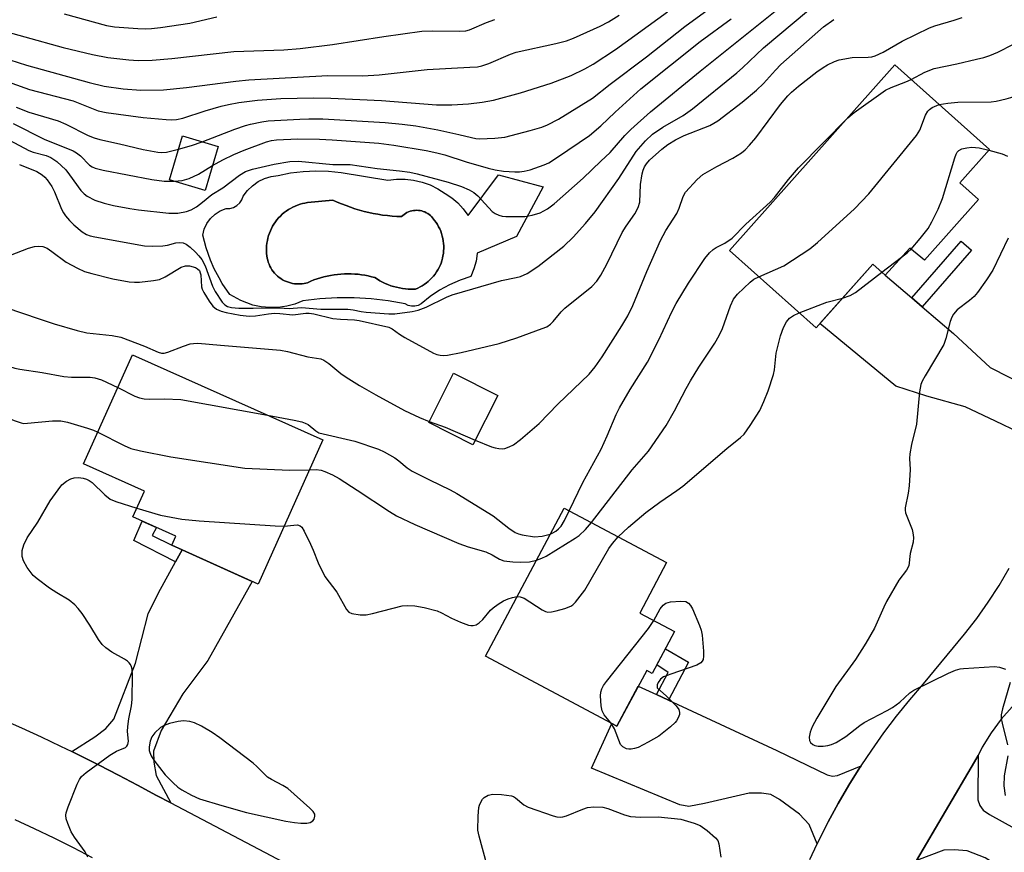
# Model space of a CAD drawing. Units: inches. Extents: x 1243770 to 1249770, y 577452 to 581452.
# Drawn here: x 1249081 to 1249309, y 577577 to 577769 of the extents above; entities that cross this region are included whole.
import ezdxf

# ---------------------------------------------------------------- set-up
doc = ezdxf.new("R2010")
doc.units = ezdxf.units.IN
doc.header["$MEASUREMENT"] = 0
for name, color, linetype in [('BLDG-Footprint', 5, 'Continuous'), ('CULTRL-Pad', 6, 'Continuous'), ('CULTRL-Swimming Pool in Ground', 4, 'Continuous'), ('TRANS-Driveway', 251, 'Continuous'), ('TRANS-Non Street Sidewalk', 7, 'Continuous'), ('TRANS-Road', 130, 'Continuous'), ('Undefined', 1, 'Continuous')]:
    doc.layers.add(name, color=color, linetype=linetype)

msp = doc.modelspace()

# ---------------------------------------------------------------- linework, layer by layer
at = {"layer": 'BLDG-Footprint'}
for points, elevation in [([(1249302.72, 577727.65), (1249290.26, 577713.66), (1249286.86, 577716.43), (1249281.16, 577710.15), (1249278.34, 577712.68), (1249265.22, 577698.01), (1249245.2, 577715.85), (1249283.36, 577758.68), (1249305.25, 577739.18), (1249298.4, 577731.5)], 712.03), ([(1249127.24, 577739.83), (1249124.2, 577729.69), (1249115.96, 577732.17), (1249119.01, 577742.31)], 699.25), ([(1249151.34, 577672.15), (1249136.44, 577638.9), (1249116.5, 577647.84), (1249117.43, 577649.93), (1249107.51, 577654.38), (1249110.2, 577660.37), (1249096.17, 577666.66), (1249107.45, 577691.83)], 712.1), ([(1249191.74, 577682.39), (1249186.01, 577671.04), (1249175.83, 577676.19), (1249181.56, 577687.54)], 707.38), ([(1249232.55, 577627.94), (1249227.42, 577618.28), (1249226.12, 577618.97), (1249219.27, 577606.09), (1249188.89, 577622.24), (1249207.06, 577656.43), (1249230.7, 577643.86), (1249224.51, 577632.21)], 714.74)]:
    msp.add_lwpolyline(points, close=True, dxfattribs=dict(at, elevation=elevation))
at = {"layer": 'CULTRL-Pad'}
for points in [[(1249155.59, 577733.83, 0), (1249166.41, 577732.07, 0), (1249168.38, 577732.31, 0), (1249170.37, 577732.32, 0), (1249172.34, 577732.1, 0), (1249174.28, 577731.66, 0), (1249176.16, 577731, 0), (1249177.94, 577730.12, 0), (1249179.62, 577729.05, 0), (1249181.16, 577728.04, 0), (1249182.56, 577726.85, 0), (1249183.8, 577725.5, 0), (1249184.87, 577723.99, 0), (1249184.91, 577723.91, 0), (1249191.91, 577733.31, 0), (1249202.26, 577730.55, 0), (1249196.04, 577719.07, 0), (1249187, 577715.22, 0), (1249187, 577715.19, 0), (1249186.74, 577713.37, 0), (1249186.26, 577711.6, 0), (1249185.56, 577709.89, 0), (1249183.06, 577709.03, 0), (1249180.64, 577707.96, 0), (1249178.32, 577706.68, 0), (1249176.12, 577705.22, 0), (1249174.05, 577703.57, 0), (1249173.36, 577703.19, 0), (1249172.6, 577702.99, 0), (1249171.81, 577702.99, 0), (1249171.05, 577703.19, 0), (1249170.37, 577703.57, 0), (1249166.47, 577704.24, 0), (1249162.55, 577704.69, 0), (1249158.6, 577704.91, 0), (1249154.65, 577704.91, 0), (1249150.71, 577704.68, 0), (1249146.78, 577704.23, 0), (1249144.95, 577703.51, 0), (1249143.04, 577703.01, 0), (1249141.09, 577702.73, 0), (1249139.12, 577702.68, 0), (1249137.15, 577702.85, 0), (1249135.23, 577703.25, 0), (1249132.46, 577704.29, 0), (1249129.89, 577705.74, 0), (1249128.17, 577708.24, 0), (1249127.42, 577709.55, 0), (1249126.31, 577711.67, 0), (1249125.42, 577713.63, 0), (1249124.42, 577716.49, 0), (1249123.66, 577719.42, 0), (1249124.02, 577720.81, 0), (1249124.63, 577722.11, 0), (1249125.46, 577723.27, 0), (1249126.51, 577724.25, 0), (1249127.71, 577725.02, 0), (1249129.04, 577725.56, 0), (1249129.92, 577725.58, 0), (1249130.77, 577725.82, 0), (1249131.55, 577726.24, 0), (1249132.2, 577726.83, 0), (1249132.69, 577727.56, 0), (1249133, 577728.39, 0), (1249133.96, 577729.69, 0), (1249135.11, 577730.82, 0), (1249136.43, 577731.76, 0), (1249137.88, 577732.48, 0), (1249139.42, 577732.97, 0), (1249141.03, 577733.2, 0), (1249143.9, 577733.77, 0), (1249146.82, 577734.12, 0), (1249149.75, 577734.25, 0), (1249152.68, 577734.15, 0)], [(1249168.44, 577723.73, 0), (1249167.35, 577723.81, 0), (1249166.27, 577723.92, 0), (1249165.18, 577724.05, 0), (1249164.1, 577724.22, 0), (1249163.03, 577724.42, 0), (1249161.96, 577724.65, 0), (1249160.89, 577724.9, 0), (1249159.84, 577725.19, 0), (1249158.79, 577725.5, 0), (1249157.76, 577725.84, 0), (1249156.73, 577726.21, 0), (1249155.71, 577726.61, 0), (1249154.7, 577727.04, 0), (1249153.71, 577727.49, 0), (1249147.85, 577726.91, 0), (1249147.26, 577726.81, 0), (1249146.68, 577726.68, 0), (1249146.11, 577726.53, 0), (1249145.55, 577726.34, 0), (1249145, 577726.12, 0), (1249144.46, 577725.87, 0), (1249143.94, 577725.59, 0), (1249143.43, 577725.29, 0), (1249142.94, 577724.96, 0), (1249142.47, 577724.6, 0), (1249142.01, 577724.21, 0), (1249141.58, 577723.81, 0), (1249141.18, 577723.38, 0), (1249140.79, 577722.93, 0), (1249140.43, 577722.46, 0), (1249140.1, 577721.97, 0), (1249139.79, 577721.46, 0), (1249139.52, 577720.93, 0), (1249139.27, 577720.4, 0), (1249139.05, 577719.85, 0), (1249138.86, 577719.29, 0), (1249138.7, 577718.71, 0), (1249138.57, 577718.14, 0), (1249138.47, 577717.55, 0), (1249138.41, 577716.96, 0), (1249138.37, 577716.37, 0), (1249138.37, 577715.78, 0), (1249138.41, 577715.19, 0), (1249138.47, 577714.6, 0), (1249138.54, 577714.12, 0), (1249138.65, 577713.64, 0), (1249138.79, 577713.18, 0), (1249138.96, 577712.72, 0), (1249139.16, 577712.28, 0), (1249139.38, 577711.85, 0), (1249139.64, 577711.44, 0), (1249139.92, 577711.04, 0), (1249140.23, 577710.66, 0), (1249140.56, 577710.31, 0), (1249140.91, 577709.97, 0), (1249141.29, 577709.67, 0), (1249141.68, 577709.38, 0), (1249142.09, 577709.13, 0), (1249142.52, 577708.9, 0), (1249142.96, 577708.7, 0), (1249143.42, 577708.53, 0), (1249143.88, 577708.39, 0), (1249144.36, 577708.28, 0), (1249144.84, 577708.2, 0), (1249145.32, 577708.16, 0), (1249145.81, 577708.14, 0), (1249146.22, 577708.16, 0), (1249146.63, 577708.19, 0), (1249147.04, 577708.25, 0), (1249147.45, 577708.34, 0), (1249147.85, 577708.44, 0), (1249148.58, 577708.76, 0), (1249149.32, 577709.06, 0), (1249150.08, 577709.33, 0), (1249150.84, 577709.57, 0), (1249151.61, 577709.79, 0), (1249152.39, 577709.97, 0), (1249153.18, 577710.13, 0), (1249153.97, 577710.26, 0), (1249154.76, 577710.36, 0), (1249155.56, 577710.44, 0), (1249156.36, 577710.48, 0), (1249157.16, 577710.5, 0), (1249157.95, 577710.48, 0), (1249158.73, 577710.44, 0), (1249159.52, 577710.37, 0), (1249160.3, 577710.28, 0), (1249161.08, 577710.15, 0), (1249161.85, 577710, 0), (1249162.62, 577709.82, 0), (1249163.38, 577709.61, 0), (1249163.96, 577709.23, 0), (1249164.55, 577708.88, 0), (1249165.15, 577708.56, 0), (1249165.78, 577708.26, 0), (1249166.41, 577707.99, 0), (1249167.06, 577707.75, 0), (1249167.72, 577707.55, 0), (1249168.38, 577707.37, 0), (1249169.05, 577707.22, 0), (1249169.73, 577707.11, 0), (1249170.42, 577707.02, 0), (1249171.1, 577706.97, 0), (1249171.79, 577706.95, 0), (1249172.28, 577706.95, 0), (1249172.76, 577706.97, 0), (1249173.29, 577707.2, 0), (1249173.81, 577707.45, 0), (1249174.31, 577707.74, 0), (1249174.8, 577708.05, 0), (1249175.27, 577708.39, 0), (1249175.71, 577708.75, 0), (1249176.14, 577709.14, 0), (1249176.55, 577709.55, 0), (1249176.93, 577709.98, 0), (1249177.28, 577710.44, 0), (1249177.61, 577710.91, 0), (1249177.91, 577711.4, 0), (1249178.19, 577711.91, 0), (1249178.43, 577712.43, 0), (1249178.65, 577712.97, 0), (1249178.83, 577713.51, 0), (1249178.99, 577714.07, 0), (1249179.11, 577714.63, 0), (1249179.2, 577715.2, 0), (1249179.26, 577715.78, 0), (1249179.29, 577716.35, 0), (1249179.28, 577716.93, 0), (1249179.25, 577717.51, 0), (1249179.17, 577718.08, 0), (1249179.07, 577718.65, 0), (1249178.94, 577719.21, 0), (1249178.77, 577719.76, 0), (1249178.58, 577720.3, 0), (1249178.35, 577720.83, 0), (1249178.09, 577721.35, 0), (1249177.81, 577721.85, 0), (1249177.5, 577722.34, 0), (1249177.16, 577722.8, 0), (1249176.95, 577723.12, 0), (1249176.72, 577723.42, 0), (1249176.46, 577723.69, 0), (1249176.19, 577723.95, 0), (1249175.89, 577724.19, 0), (1249175.58, 577724.4, 0), (1249175.25, 577724.59, 0), (1249174.91, 577724.75, 0), (1249174.56, 577724.88, 0), (1249174.19, 577724.99, 0), (1249173.82, 577725.07, 0), (1249173.45, 577725.12, 0), (1249173.07, 577725.14, 0), (1249172.68, 577725.13, 0), (1249172.29, 577725.09, 0), (1249171.9, 577725.01, 0), (1249171.52, 577724.91, 0), (1249171.16, 577724.77, 0), (1249170.8, 577724.61, 0), (1249170.46, 577724.42, 0), (1249170.13, 577724.2, 0), (1249169.82, 577723.95, 0), (1249169.54, 577723.68, 0)]]:
    msp.add_polyline3d(points, close=True, dxfattribs=at)
at = {"layer": 'CULTRL-Swimming Pool in Ground'}
msp.add_lwpolyline([(1249168.44, 577723.73), (1249169.54, 577723.68), (1249169.82, 577723.95), (1249170.13, 577724.2), (1249170.46, 577724.42), (1249170.8, 577724.61), (1249171.16, 577724.77), (1249171.52, 577724.91), (1249171.9, 577725.01), (1249172.29, 577725.09), (1249172.68, 577725.13), (1249173.07, 577725.14), (1249173.45, 577725.12), (1249173.82, 577725.07), (1249174.19, 577724.99), (1249174.56, 577724.88), (1249174.91, 577724.75), (1249175.25, 577724.59), (1249175.58, 577724.4), (1249175.89, 577724.19), (1249176.19, 577723.95), (1249176.46, 577723.69), (1249176.72, 577723.42), (1249176.95, 577723.12), (1249177.16, 577722.8), (1249177.5, 577722.34), (1249177.81, 577721.85), (1249178.09, 577721.35), (1249178.35, 577720.83), (1249178.58, 577720.3), (1249178.77, 577719.76), (1249178.94, 577719.21), (1249179.07, 577718.65), (1249179.17, 577718.08), (1249179.25, 577717.51), (1249179.28, 577716.93), (1249179.29, 577716.35), (1249179.26, 577715.78), (1249179.2, 577715.2), (1249179.11, 577714.63), (1249178.99, 577714.07), (1249178.83, 577713.51), (1249178.65, 577712.97), (1249178.43, 577712.43), (1249178.19, 577711.91), (1249177.91, 577711.4), (1249177.61, 577710.91), (1249177.28, 577710.44), (1249176.93, 577709.98), (1249176.55, 577709.55), (1249176.14, 577709.14), (1249175.71, 577708.75), (1249175.27, 577708.39), (1249174.8, 577708.05), (1249174.31, 577707.74), (1249173.81, 577707.45), (1249173.29, 577707.2), (1249172.76, 577706.97), (1249172.28, 577706.95), (1249171.79, 577706.95), (1249171.1, 577706.97), (1249170.42, 577707.02), (1249169.73, 577707.11), (1249169.05, 577707.22), (1249168.38, 577707.37), (1249167.72, 577707.55), (1249167.06, 577707.75), (1249166.41, 577707.99), (1249165.78, 577708.26), (1249165.15, 577708.56), (1249164.55, 577708.88), (1249163.96, 577709.23), (1249163.38, 577709.61), (1249162.62, 577709.82), (1249161.85, 577710), (1249161.08, 577710.15), (1249160.3, 577710.28), (1249159.52, 577710.37), (1249158.73, 577710.44), (1249157.95, 577710.48), (1249157.16, 577710.5), (1249156.36, 577710.48), (1249155.56, 577710.44), (1249154.76, 577710.36), (1249153.97, 577710.26), (1249153.18, 577710.13), (1249152.39, 577709.97), (1249151.61, 577709.79), (1249150.84, 577709.57), (1249150.08, 577709.33), (1249149.32, 577709.06), (1249148.58, 577708.76), (1249147.85, 577708.44), (1249147.45, 577708.34), (1249147.04, 577708.25), (1249146.63, 577708.19), (1249146.22, 577708.16), (1249145.81, 577708.14), (1249145.32, 577708.16), (1249144.84, 577708.2), (1249144.36, 577708.28), (1249143.88, 577708.39), (1249143.42, 577708.53), (1249142.96, 577708.7), (1249142.52, 577708.9), (1249142.09, 577709.13), (1249141.68, 577709.38), (1249141.29, 577709.67), (1249140.91, 577709.97), (1249140.56, 577710.31), (1249140.23, 577710.66), (1249139.92, 577711.04), (1249139.64, 577711.44), (1249139.38, 577711.85), (1249139.16, 577712.28), (1249138.96, 577712.72), (1249138.79, 577713.18), (1249138.65, 577713.64), (1249138.54, 577714.12), (1249138.47, 577714.6), (1249138.41, 577715.19), (1249138.37, 577715.78), (1249138.37, 577716.37), (1249138.41, 577716.96), (1249138.47, 577717.55), (1249138.57, 577718.14), (1249138.7, 577718.71), (1249138.86, 577719.29), (1249139.05, 577719.85), (1249139.27, 577720.4), (1249139.52, 577720.93), (1249139.79, 577721.46), (1249140.1, 577721.97), (1249140.43, 577722.46), (1249140.79, 577722.93), (1249141.18, 577723.38), (1249141.58, 577723.81), (1249142.01, 577724.21), (1249142.47, 577724.6), (1249142.94, 577724.96), (1249143.43, 577725.29), (1249143.94, 577725.59), (1249144.46, 577725.87), (1249145, 577726.12), (1249145.55, 577726.34), (1249146.11, 577726.53), (1249146.68, 577726.68), (1249147.26, 577726.81), (1249147.85, 577726.91), (1249153.71, 577727.49), (1249154.7, 577727.04), (1249155.71, 577726.61), (1249156.73, 577726.21), (1249157.76, 577725.84), (1249158.79, 577725.5), (1249159.84, 577725.19), (1249160.89, 577724.9), (1249161.96, 577724.65), (1249163.03, 577724.42), (1249164.1, 577724.22), (1249165.18, 577724.05), (1249166.27, 577723.92), (1249167.35, 577723.81)], close=True, dxfattribs=at)
at = {"layer": 'TRANS-Driveway'}
for points in [[(1249287.29, 577704.93), (1249289.71, 577702.86), (1249296.96, 577696.68), (1249305.37, 577688.86), (1249314.2, 577684.39), (1249316.22, 577683.32), (1249318.57, 577683.43), (1249325.32, 577684.63), (1249324.96, 577684.02), (1249323.45, 577680.92), (1249322.22, 577677.7), (1249321.26, 577674.39), (1249320.59, 577671.01), (1249320.22, 577667.59), (1249318.62, 577663.15), (1249315.27, 577670.55), (1249312.07, 577673.85), (1249306.65, 577676.51), (1249299.63, 577679.81), (1249290.79, 577682.26), (1249283.66, 577684.55), (1249266.12, 577699.02), (1249278.34, 577712.68), (1249281.16, 577710.15)], [(1249116.26, 577588.39), (1249113, 577590.1), (1249108.62, 577592.47), (1249104.21, 577594.8), (1249099.78, 577597.08), (1249095.33, 577599.31), (1249093.42, 577600.24), (1249098.75, 577603.69), (1249101.31, 577605.6), (1249103.11, 577607.73), (1249108.12, 577620.66), (1249111.1, 577632.05), (1249113.44, 577636.84), (1249117.38, 577644.02), (1249118.89, 577646.77), (1249135.04, 577639.53), (1249124.82, 577621.25), (1249119.08, 577613.58), (1249114.08, 577605.12), (1249112.27, 577600.34), (1249112.37, 577597.78), (1249112.91, 577594.7)], [(1249228.4, 577613.39), (1249231.14, 577612.12), (1249256.16, 577600.48), (1249267.76, 577594.87), (1249268.98, 577594.6), (1249270.15, 577594.71), (1249275.62, 577596.98), (1249275.35, 577596.58), (1249272.78, 577592.48), (1249270.34, 577588.3), (1249268.02, 577584.05), (1249265.82, 577579.72), (1249265.47, 577578.97), (1249263.61, 577583.46), (1249261.37, 577585.8), (1249256.8, 577589.2), (1249254.77, 577590.37), (1249252.65, 577590.69), (1249249.77, 577590.69), (1249239.45, 577588.25), (1249235.83, 577587.61), (1249233.81, 577587.93), (1249213.38, 577596.39), (1249218.04, 577606.75), (1249219.27, 577606.09), (1249224.19, 577615.35)], [(1249369.16, 577573.4), (1249362.16, 577561.31), (1249353.95, 577565.51), (1249345.99, 577549.94), (1249344.74, 577550.72), (1249342.22, 577552.28), (1249304.25, 577575.77), (1249300.1, 577577.37), (1249297.12, 577577.58), (1249294.68, 577577.47), (1249288.4, 577575.09), (1249301.82, 577597.85), (1249302.6, 577599.37), (1249302.55, 577589.12), (1249303.03, 577587.79), (1249303.77, 577586.73), (1249305.27, 577585.72), (1249317.61, 577578.91), (1249330.96, 577574.73), (1249332.24, 577574.84), (1249333.62, 577575.05), (1249340.86, 577587.34)]]:
    msp.add_lwpolyline(points, close=True, dxfattribs=at)
at = {"layer": 'TRANS-Non Street Sidewalk'}
for points in [[(1249289.71, 577702.86), (1249287.29, 577704.93), (1249298.72, 577718.04), (1249301.12, 577715.95)], [(1249118.89, 577646.77), (1249117.38, 577644.02), (1249107.72, 577648.95), (1249109.69, 577653.4), (1249112.95, 577651.94), (1249111.97, 577650.07), (1249116.5, 577647.84)], [(1249231.14, 577612.12), (1249228.4, 577613.39), (1249231.1, 577618.47), (1249228.45, 577620.23), (1249230.43, 577623.95), (1249235.78, 577620.91)]]:
    msp.add_lwpolyline(points, close=True, dxfattribs=at)
at = {"layer": 'TRANS-Road'}
for points in [[(1249077.27, 577607.75), (1249081.82, 577605.71), (1249086.35, 577603.63), (1249090.85, 577601.49), (1249093.42, 577600.24), (1249095.33, 577599.31), (1249099.78, 577597.08), (1249104.21, 577594.8), (1249108.62, 577592.47), (1249113, 577590.1), (1249116.26, 577588.39), (1249208.64, 577539.81)], [(1249098.24, 577575.75), (1249093.8, 577578.02), (1249089.34, 577580.24), (1249084.86, 577582.41), (1249080.35, 577584.52)]]:
    msp.add_lwpolyline(points, dxfattribs=at)
for points in [[(1249263.76, 577575.34, 0), (1249265.47, 577578.97, 0), (1249265.82, 577579.72, 0), (1249268.02, 577584.05, 0), (1249270.34, 577588.3, 0), (1249272.78, 577592.48, 0), (1249275.35, 577596.58, 0), (1249275.62, 577596.98, 0), (1249278.05, 577600.61, 0), (1249280.86, 577604.55, 0), (1249283.78, 577608.41, 0), (1249286.83, 577612.19, 0), (1249289.98, 577615.86, 0), (1249299.45, 577627.33, 0), (1249302.29, 577630.95, 0), (1249304.97, 577634.7, 0), (1249307.47, 577638.57, 0), (1249309.8, 577642.54, 0)], [(1249310.49, 577610.6, 0), (1249307.92, 577607.7, 0), (1249305.62, 577604.59, 0), (1249303.58, 577601.3, 0), (1249302.6, 577599.37, 0), (1249301.82, 577597.85, 0), (1249288.4, 577575.09, 0)]]:
    msp.add_polyline3d(points, dxfattribs=at)
at = {"layer": 'Undefined'}
msp.add_line((1249280.41, 577710.83, 714), (1249284.92, 577714.29, 714), dxfattribs=at)
for points, elevation in [([(1249077.93, 577741.9), (1249083.53, 577738.94), (1249084.55, 577738.58), (1249087.5, 577737.78), (1249088.63, 577737.32), (1249089.96, 577736.37), (1249092.05, 577734.47), (1249092.94, 577733.36), (1249095.5, 577729.73), (1249096.27, 577728.92), (1249096.96, 577728.39), (1249098.75, 577727.5), (1249100.91, 577726.8), (1249103.1, 577726.21), (1249106.8, 577725.54), (1249108.81, 577725.25), (1249115.86, 577724.46), (1249117.89, 577724.47), (1249119.89, 577724.87), (1249120.98, 577725.25), (1249122.19, 577725.97), (1249123.57, 577726.98), (1249125.76, 577728.79), (1249128.32, 577730.3), (1249132.11, 577733.23), (1249133.56, 577734.11), (1249135.12, 577734.63), (1249140.13, 577735.77), (1249143.75, 577736.38), (1249145.76, 577736.46), (1249153.65, 577735.71), (1249157.7, 577735.67), (1249163.95, 577734.79), (1249169.11, 577734.27), (1249171.43, 577733.91), (1249173.13, 577733.55), (1249180.33, 577731.6), (1249183.38, 577730.62), (1249185.12, 577729.89), (1249186.25, 577729.21), (1249187.12, 577728.48), (1249190.48, 577724.88), (1249191.18, 577724.4), (1249191.96, 577724.05), (1249192.78, 577723.8), (1249193.63, 577723.71), (1249198, 577723.71), (1249199.67, 577723.98), (1249201.55, 577724.53), (1249203.24, 577725.49), (1249204.76, 577726.64), (1249211.49, 577732.58), (1249215.56, 577736.44), (1249217.66, 577738.51), (1249221.11, 577742.38), (1249222.5, 577743.82), (1249226.99, 577747.89), (1249238.49, 577757.25), (1249261.14, 577775.5)], 702), ([(1249123.51, 577740.95), (1249131.04, 577743.83), (1249133.55, 577744.7), (1249134.68, 577745.02), (1249137.27, 577745.55), (1249138.73, 577745.75), (1249146.1, 577746.16), (1249148.15, 577746.25), (1249151.35, 577746.21), (1249165.74, 577745.4), (1249169.68, 577745.05), (1249172.82, 577744.6), (1249177.92, 577743.69), (1249182.75, 577742.63), (1249185.69, 577741.9), (1249186.7, 577741.71), (1249187.54, 577741.65), (1249191.11, 577741.76), (1249193.35, 577742.05), (1249199.2, 577743.56), (1249201.93, 577744.36), (1249203.21, 577744.84), (1249205.74, 577746.13), (1249213.65, 577750.98), (1249217.67, 577754.23), (1249226.08, 577760.53), (1249234.95, 577767.52), (1249242.82, 577773.3)], 698), ([(1249073.26, 577761.68), (1249083.01, 577758.65), (1249097.44, 577754.6), (1249100.89, 577753.82), (1249105.26, 577753.13), (1249109.34, 577752.84), (1249114.62, 577752.96), (1249119.92, 577753.44), (1249131.3, 577754.96), (1249134.28, 577755.27), (1249152.53, 577756.22), (1249160.63, 577756.19), (1249164.39, 577756.36), (1249175.43, 577757.65), (1249185.28, 577758.13), (1249187.08, 577758.28), (1249188.11, 577758.47), (1249189.71, 577758.98), (1249194.66, 577761.14), (1249196.01, 577761.63), (1249205.19, 577763.61), (1249207.62, 577764.28), (1249209.23, 577764.89), (1249215.4, 577767.59), (1249217.28, 577768.62), (1249219.78, 577770.19)], 694), ([(1249076.49, 577755.55), (1249083.7, 577753.05), (1249093.72, 577750.36), (1249099.56, 577748.08), (1249101.4, 577747.7), (1249109.94, 577746.58), (1249115.19, 577746.09), (1249116.54, 577746.05), (1249117.64, 577746.12), (1249119.04, 577746.41), (1249124.21, 577748.09), (1249127.88, 577749.16), (1249129.59, 577749.58), (1249132.01, 577749.99), (1249136.26, 577750.57), (1249141.72, 577750.92), (1249149.25, 577751.1), (1249153.24, 577751.04), (1249164.93, 577750.48), (1249177.64, 577749.47), (1249181.13, 577749.51), (1249184.97, 577749.73), (1249188.18, 577750.07), (1249190.76, 577750.54), (1249196.99, 577752.27), (1249204.06, 577754.46), (1249208.71, 577756.23), (1249211.84, 577757.78), (1249213.75, 577758.85), (1249218.89, 577762.27), (1249230.89, 577770.95)], 696), ([(1249081.39, 577735.74), (1249085.36, 577734.1), (1249086.57, 577733.34), (1249087.22, 577732.79), (1249087.75, 577732.19), (1249088.83, 577730.64), (1249089.41, 577729.43), (1249091.09, 577725.37), (1249091.5, 577724.58), (1249091.97, 577723.89), (1249092.87, 577722.8), (1249093.89, 577721.79), (1249095.86, 577720.14), (1249096.82, 577719.53), (1249097.64, 577719.24), (1249098.79, 577718.99), (1249110.18, 577716.96), (1249112.16, 577716.88), (1249114.42, 577716.92), (1249115.54, 577717.11), (1249117.46, 577717.64), (1249118.3, 577717.74), (1249119.12, 577717.66), (1249119.84, 577717.32), (1249120.75, 577716.67), (1249122.02, 577715.5), (1249122.78, 577714.67), (1249123.44, 577713.76), (1249124.25, 577712.29), (1249125.95, 577707.63), (1249126.52, 577706.43), (1249128.15, 577703.97), (1249128.73, 577703.34), (1249129.36, 577702.95), (1249130.32, 577702.69), (1249131.97, 577702.59), (1249135.29, 577702.54), (1249141.29, 577702.64), (1249143.64, 577702.52), (1249146.43, 577702.72), (1249150.94, 577702.32), (1249157.18, 577702.3), (1249158.34, 577702.19), (1249160.26, 577701.76), (1249161.35, 577701.6), (1249166.58, 577701.27), (1249168.02, 577701.26), (1249172, 577701.81), (1249173.37, 577702.12), (1249175.23, 577702.81), (1249179.89, 577705.08), (1249181.25, 577705.63), (1249192.64, 577708.97), (1249195.96, 577709.6), (1249197.01, 577709.87), (1249198.51, 577710.53), (1249201.01, 577712.16), (1249207.03, 577716.87), (1249209.15, 577718.92), (1249212.03, 577722.1), (1249214.2, 577724.76), (1249219.7, 577732.44), (1249223.73, 577738.74), (1249225.85, 577741.2), (1249227.43, 577742.69), (1249229.82, 577744.34), (1249234.56, 577747.04), (1249236.67, 577748.54), (1249246.96, 577756.87), (1249248.25, 577758.01), (1249253.05, 577762.62), (1249263.48, 577771.28)], 704), ([(1249091.65, 577770.44), (1249101.41, 577767.78), (1249103.27, 577767.49), (1249108.65, 577767.07), (1249110.4, 577767.02), (1249111.82, 577767.06), (1249113.88, 577767.31), (1249120.66, 577768.35), (1249126.94, 577769.8)], 690), ([(1249073.64, 577767.63), (1249091.44, 577762.74), (1249098.24, 577761.08), (1249101.75, 577760.42), (1249106.61, 577759.82), (1249108.77, 577759.72), (1249111.96, 577759.8), (1249116.52, 577760.18), (1249130.85, 577761.79), (1249142.38, 577762.19), (1249146.13, 577762.47), (1249153.58, 577763.39), (1249165.48, 577765.23), (1249174.21, 577766.44), (1249176.62, 577766.54), (1249182.94, 577766.51), (1249184.37, 577766.58), (1249185.25, 577766.79), (1249189.12, 577768.48), (1249191.04, 577769.15)], 692), ([(1249079.31, 577714.82), (1249083.48, 577716.38), (1249084.82, 577716.75), (1249085.64, 577716.87), (1249086.73, 577716.77), (1249087.73, 577716.39), (1249088.86, 577715.66), (1249092.16, 577713.19), (1249094.76, 577711.78), (1249096.36, 577711.03), (1249098.05, 577710.53), (1249102.92, 577709.3), (1249106.71, 577708.66), (1249107.88, 577708.54), (1249109.05, 577708.56), (1249112.27, 577708.92), (1249113.71, 577709.19), (1249114.99, 577709.77), (1249118.67, 577712.03), (1249119.66, 577712.36), (1249120.62, 577712.36), (1249122, 577711.93), (1249122.48, 577711.65), (1249122.88, 577711.24), (1249123.1, 577710.74), (1249123.19, 577710.22), (1249123.41, 577707.47), (1249123.56, 577706.94), (1249123.93, 577706.17), (1249125.15, 577704.19), (1249126.01, 577703.04), (1249126.87, 577702.34), (1249127.9, 577701.86), (1249129.05, 577701.55), (1249132.3, 577700.91), (1249134.34, 577700.69), (1249135.8, 577700.78), (1249138.87, 577701.25), (1249140.24, 577701.39), (1249141.45, 577701.36), (1249144.49, 577701.03), (1249147.42, 577701.4), (1249148.25, 577701.42), (1249149.27, 577701.25), (1249153.67, 577700.17), (1249155.46, 577699.99), (1249158.7, 577699.88), (1249159.78, 577699.73), (1249166.61, 577698.19), (1249167.37, 577697.78), (1249169.06, 577696.57), (1249170.33, 577695.77), (1249176.93, 577692.17), (1249177.7, 577691.86), (1249178.47, 577691.69), (1249179.28, 577691.64), (1249180.14, 577691.72), (1249183.32, 577692.33), (1249192.05, 577694.39), (1249196.17, 577695.71), (1249202, 577697.83), (1249203.09, 577698.29), (1249203.91, 577698.85), (1249204.53, 577699.47), (1249206.4, 577701.75), (1249207.21, 577702.59), (1249213.47, 577707.57), (1249214.58, 577708.82), (1249215.55, 577710.2), (1249216.94, 577712.71), (1249220.47, 577720.04), (1249221.38, 577721.5), (1249223.39, 577724.32), (1249224.19, 577725.76), (1249224.51, 577727.03), (1249224.69, 577731.11), (1249225.06, 577733.59), (1249225.28, 577734.38), (1249225.62, 577735.15), (1249226.08, 577735.83), (1249226.81, 577736.67), (1249229.61, 577739.26), (1249231.03, 577740.31), (1249232.75, 577741.43), (1249234.81, 577742.43), (1249240.71, 577744.74), (1249242.53, 577745.79), (1249248.15, 577750.12), (1249251.49, 577752.88), (1249253.08, 577754.43), (1249255.87, 577757.51), (1249257.12, 577758.77), (1249266.94, 577767.45), (1249269.34, 577769.13)], 706), ([(1249125.94, 577735.48), (1249128.26, 577736.81), (1249130.81, 577738.03), (1249133.23, 577739.02), (1249138.36, 577740.92), (1249139.55, 577741.22), (1249140.72, 577741.39), (1249145.64, 577741.61), (1249150.64, 577741.56), (1249153.53, 577741.4), (1249164.28, 577740.6), (1249167.73, 577740.16), (1249175.19, 577738.92), (1249177.68, 577738.41), (1249179.54, 577737.91), (1249184.45, 577736.34), (1249189.51, 577734.85), (1249191.17, 577734.45), (1249193.1, 577734.16), (1249195.66, 577734), (1249196.76, 577734.02), (1249197.87, 577734.14), (1249199.25, 577734.49), (1249202.48, 577735.63), (1249203.52, 577736.13), (1249205.5, 577737.37), (1249212.95, 577742.4), (1249215.54, 577744.63), (1249218.82, 577747.78), (1249224.79, 577753.16), (1249238.44, 577764.12), (1249245.63, 577769.34)], 700), ([(1249186.56, 577672.14), (1249190.34, 577670.57), (1249191.18, 577670.32), (1249192.02, 577670.17), (1249192.85, 577670.13), (1249193.38, 577670.21), (1249194.39, 577670.57), (1249195.36, 577671.06), (1249197, 577672.28), (1249201.27, 577675.91), (1249205.63, 577680.38), (1249212.82, 577687.32), (1249214.24, 577689.01), (1249215.86, 577691.36), (1249220.39, 577698.52), (1249221.76, 577700.8), (1249222.91, 577703.2), (1249226.16, 577711.03), (1249229.32, 577718.2), (1249230.55, 577720.47), (1249233.1, 577724.42), (1249233.59, 577725.61), (1249234.52, 577728.35), (1249235.08, 577729.34), (1249237.81, 577732.27), (1249239.1, 577733.4), (1249242.3, 577735.25), (1249246.01, 577737.16), (1249247.98, 577738.41), (1249248.88, 577739.12), (1249249.84, 577740.14), (1249251.28, 577741.85), (1249257.01, 577749.53), (1249258.72, 577751.57), (1249259.58, 577752.4), (1249261.18, 577753.75), (1249265.43, 577757.12), (1249266.86, 577758.12), (1249267.88, 577758.7), (1249269.48, 577759.48), (1249270.58, 577759.88), (1249273.51, 577760.41), (1249277.25, 577760.46), (1249278.07, 577760.56), (1249278.88, 577760.78), (1249280.72, 577761.63), (1249285.1, 577764.19), (1249291.4, 577767.22), (1249292.61, 577767.67), (1249297.08, 577768.99), (1249298.92, 577769.62)], 708), ([(1249287.13, 577755.33), (1249290.34, 577757.02), (1249292.5, 577757.84), (1249297.72, 577758.92), (1249302.26, 577759.98), (1249303.94, 577760.43), (1249305.3, 577760.89), (1249307.16, 577761.64), (1249314.41, 577765.29), (1249316.59, 577766.23), (1249318.91, 577766.77), (1249323.2, 577767.17), (1249325.87, 577767.61)], 710), ([(1249272.52, 577746.51), (1249274, 577747.7), (1249281.22, 577752.84), (1249282.55, 577753.47), (1249285.9, 577754.76), (1249287.13, 577755.33)], 710), ([(1249293.62, 577749.54), (1249295.6, 577749.89), (1249297.91, 577750.1), (1249305.63, 577750.18), (1249306.79, 577750.34), (1249309.08, 577750.83), (1249310.2, 577751.14), (1249310.99, 577751.48), (1249315.08, 577754.39), (1249315.86, 577754.79), (1249316.99, 577755.09), (1249319.64, 577755.44), (1249320.82, 577755.5), (1249322.22, 577755.34), (1249324.59, 577754.89)], 712), ([(1249251.99, 577709.8), (1249257.76, 577712.32), (1249263.77, 577716.27), (1249265.58, 577717.74), (1249274.07, 577725.46), (1249277.39, 577728.96), (1249288.4, 577742.43), (1249289.19, 577743.66), (1249290.49, 577747.07), (1249291.02, 577748.03), (1249291.38, 577748.42), (1249292.04, 577748.86), (1249293.62, 577749.54)], 712), ([(1249080.61, 577748.95), (1249083.55, 577747.79), (1249090.3, 577745.75), (1249092.03, 577745), (1249097.24, 577742.38), (1249098.62, 577741.85), (1249099.93, 577741.49), (1249104.45, 577740.51), (1249109.94, 577739.19), (1249113.29, 577738.57), (1249114.13, 577738.5), (1249115.29, 577738.59), (1249118.1, 577739.28)], 698), ([(1249079.91, 577745.13), (1249087.05, 577741.53), (1249093.77, 577738.86), (1249094.54, 577738.41), (1249095.48, 577737.69), (1249097.52, 577735.59), (1249098.11, 577735.19), (1249098.82, 577734.89), (1249100.7, 577734.42), (1249111.91, 577732.22), (1249114.72, 577731.88), (1249117.1, 577731.83)], 700), ([(1249208.25, 577655.8), (1249211.39, 577662.36), (1249215.58, 577670.05), (1249217.01, 577673.1), (1249219.08, 577678.02), (1249219.83, 577679.55), (1249222.33, 577683.77), (1249226.28, 577690.12), (1249228.92, 577695.28), (1249231.9, 577701.68), (1249232.92, 577703.64), (1249235.77, 577708.3), (1249239.58, 577714), (1249240.63, 577715.35), (1249241.49, 577716.1), (1249242.19, 577716.54), (1249244.15, 577717.56), (1249245.83, 577718.71), (1249248.97, 577721.94), (1249254.65, 577727.01), (1249255.63, 577728.08), (1249258.85, 577732.22), (1249261.16, 577734.95), (1249272.52, 577746.51)], 710), ([(1249118.1, 577739.28), (1249121.08, 577740.13), (1249123.51, 577740.95)], 698), ([(1249287.17, 577716.17), (1249289.27, 577718.65), (1249291.09, 577720.96), (1249291.96, 577722.48), (1249293.37, 577725.39), (1249294.39, 577727.83), (1249297.23, 577737.27), (1249297.53, 577738.09), (1249297.81, 577738.57), (1249298.17, 577738.95), (1249298.89, 577739.3), (1249300.01, 577739.55), (1249301.17, 577739.68), (1249302.83, 577739.53), (1249305.1, 577739.02)], 714), ([(1249305.1, 577739.02), (1249308.17, 577738.15), (1249309.4, 577737.63)], 714), ([(1249117.1, 577731.83), (1249118.88, 577732.04), (1249120.54, 577732.51), (1249122.68, 577733.51), (1249125.94, 577735.48)], 700), ([(1249309.52, 577718.69), (1249306.02, 577711.31), (1249304.55, 577709.08), (1249302.45, 577706.18), (1249301.7, 577705.27), (1249300.6, 577704.29), (1249297.81, 577702.18), (1249296.91, 577701.18), (1249296.55, 577700.48), (1249296.18, 577699.48), (1249295.17, 577695.56), (1249294.69, 577694.19), (1249290.38, 577686.94), (1249289.71, 577685.68), (1249289.42, 577684.91), (1249289.11, 577683.27), (1249288.4, 577675.81), (1249287.26, 577671.14), (1249286.85, 577668.98), (1249286.79, 577667.89), (1249286.94, 577665.35), (1249286.69, 577661.58), (1249286.47, 577659.85), (1249285.78, 577656.49), (1249285.78, 577655.94), (1249285.88, 577655.37), (1249287.36, 577651.48), (1249287.56, 577650.69), (1249287.69, 577649.65), (1249287.6, 577648.56), (1249286.97, 577645.99), (1249286.61, 577643.09), (1249286.11, 577642.13), (1249284.35, 577639.78), (1249281.51, 577634.85), (1249280.84, 577633.55), (1249278.67, 577628.73), (1249276.72, 577625.23), (1249274.29, 577621.46), (1249269.78, 577615.29), (1249265.36, 577607.97), (1249264.34, 577605.99), (1249263.85, 577604.7), (1249263.62, 577603.58), (1249263.71, 577602.81), (1249263.95, 577602.38), (1249264.49, 577601.88), (1249264.94, 577601.65), (1249265.72, 577601.49), (1249266.82, 577601.48), (1249267.92, 577601.62), (1249268.75, 577601.89), (1249269.82, 577602.36), (1249272.09, 577603.72), (1249275.33, 577606.28), (1249276.3, 577606.96), (1249281.61, 577609.69), (1249282.89, 577610.43), (1249284.53, 577611.68), (1249286.88, 577613.77), (1249287.81, 577614.44), (1249295.77, 577618.35), (1249297.4, 577619.05), (1249298.44, 577619.33), (1249299.28, 577619.45), (1249306.37, 577619.87), (1249307.54, 577619.76), (1249308.91, 577619.27)], 714), ([(1249284.92, 577714.29), (1249286.32, 577715.4), (1249287.17, 577716.17)], 714), ([(1249213.37, 577653.07), (1249222.75, 577665.27), (1249226.51, 577669.6), (1249230.6, 577675.5), (1249232.58, 577678.9), (1249235.25, 577684.04), (1249236.24, 577685.77), (1249238.15, 577688.94), (1249241.82, 577694.52), (1249242.86, 577696.29), (1249243.62, 577697.9), (1249245.44, 577703.09), (1249246.19, 577704.67), (1249247.1, 577705.76), (1249249.97, 577708.57), (1249250.89, 577709.25), (1249251.99, 577709.8)], 712), ([(1249271.34, 577704.86), (1249273.09, 577705.52), (1249274.29, 577706.15), (1249280.41, 577710.83)], 714), ([(1249261.32, 577701.49), (1249267.7, 577703.98), (1249271.34, 577704.86)], 714), ([(1249078.24, 577702.73), (1249085.88, 577700.09), (1249089.4, 577698.92), (1249094.69, 577697.42), (1249096.91, 577696.9), (1249102.78, 577696.25), (1249104.78, 577695.87), (1249110.24, 577693.79), (1249113.39, 577692.42), (1249114.16, 577692.2), (1249114.79, 577692.2), (1249115.62, 577692.41), (1249119.24, 577693.8), (1249120.77, 577694.3), (1249121.55, 577694.44), (1249122.56, 577694.48), (1249127.78, 577693.99), (1249141.58, 577692.9), (1249143.2, 577692.59), (1249147.89, 577691.32), (1249150.88, 577690.86), (1249151.62, 577690.56), (1249152.75, 577689.82), (1249155.53, 577687.5), (1249156.75, 577686.66), (1249159.86, 577684.71), (1249163.59, 577682.54), (1249170.23, 577678.94), (1249173.66, 577677.3), (1249175.93, 577676.4)], 708), ([(1249219.55, 577649.79), (1249221.94, 577652.05), (1249225.92, 577655.43), (1249229.12, 577657.82), (1249233.07, 577660.47), (1249234.45, 577661.49), (1249244.63, 577670.18), (1249247.78, 577672.69), (1249248.6, 577673.51), (1249249.98, 577675.45), (1249252.23, 577678.97), (1249253.18, 577681.05), (1249254.14, 577683.45), (1249255.4, 577687.29), (1249255.59, 577688.3), (1249256.02, 577692.14), (1249257.02, 577696.15), (1249257.69, 577698.09), (1249258.39, 577699.38), (1249259.11, 577700.22), (1249260.01, 577700.89), (1249261.32, 577701.49)], 714), ([(1249064.42, 577692.13), (1249067.08, 577692.68), (1249068.16, 577692.72), (1249068.98, 577692.62), (1249070.35, 577692.24), (1249078.05, 577689.42), (1249080.29, 577688.71), (1249081.44, 577688.47), (1249086.57, 577687.71), (1249091.61, 577686.81), (1249093.35, 577686.67), (1249097.65, 577686.61), (1249098.77, 577686.51), (1249100.31, 577686.04), (1249104.04, 577684.22)], 710), ([(1249104.04, 577684.22), (1249108, 577682.27), (1249109.06, 577681.89), (1249110.11, 577681.65), (1249111.48, 577681.55), (1249114.87, 577681.67), (1249118.63, 577681.47), (1249138.62, 577677.86)], 710), ([(1249061.43, 577680.6), (1249063.67, 577680.54), (1249067.23, 577680.96), (1249068.05, 577680.93), (1249069.12, 577680.77), (1249070.73, 577680.39), (1249074.03, 577679.21), (1249080.12, 577676.62), (1249081.74, 577676.07), (1249082.3, 577675.98), (1249083.18, 577675.99), (1249089.01, 577676.55), (1249090.88, 577676.55), (1249092.42, 577676.22), (1249097.06, 577674.86), (1249098.43, 577674.4), (1249099.44, 577673.96)], 712), ([(1249138.62, 577677.86), (1249144.79, 577676.75), (1249146.53, 577676.36), (1249147.28, 577676.06), (1249147.96, 577675.68), (1249149.75, 577674.23), (1249150.49, 577673.83), (1249158.76, 577671.85), (1249164.23, 577670.05), (1249165.52, 577669.43), (1249167.98, 577667.99), (1249168.9, 577667.33), (1249170.87, 577665.71), (1249172.01, 577664.96), (1249175.98, 577662.92), (1249180.8, 577660.62), (1249182.34, 577659.76), (1249190.69, 577654.62), (1249194.29, 577651.76), (1249195.77, 577650.82), (1249196.56, 577650.51), (1249197.4, 577650.29), (1249200.23, 577649.8), (1249201.99, 577649.93), (1249203.85, 577650.38)], 710), ([(1249175.93, 577676.4), (1249179.58, 577675.11), (1249186.56, 577672.14)], 708), ([(1249099.44, 577673.96), (1249105.51, 577670.84), (1249107.05, 577670.18), (1249109.28, 577669.62), (1249116.28, 577668.29), (1249133.38, 577665.67), (1249143.65, 577665.21), (1249148.26, 577665.28)], 712), ([(1249097.17, 577575.85), (1249096.5, 577577.14), (1249094.07, 577580.51), (1249093.3, 577581.77), (1249092.52, 577583.67), (1249092.17, 577584.77), (1249092.05, 577585.6), (1249092.12, 577586.15), (1249092.58, 577587.53), (1249094.69, 577592.75), (1249095.19, 577593.8), (1249095.68, 577594.5), (1249096.78, 577595.43), (1249102.25, 577599.4), (1249103.74, 577600.32), (1249105.8, 577601.21), (1249106.15, 577601.52), (1249106.38, 577601.89), (1249106.49, 577602.65), (1249106.31, 577604.92), (1249106.34, 577606.07), (1249106.59, 577607.77), (1249107.23, 577610.84), (1249107.4, 577612.26), (1249107.42, 577617.84), (1249107.34, 577619.29), (1249107.22, 577619.83), (1249107, 577620.31), (1249106.7, 577620.74), (1249106.31, 577621.11), (1249105.62, 577621.56), (1249102.64, 577623.18), (1249101.27, 577624.19), (1249100.45, 577624.97), (1249099.59, 577626.11), (1249097.59, 577629.39), (1249095.8, 577632.1), (1249094.93, 577633.29), (1249094.15, 577634.13), (1249092.82, 577635.18), (1249090.02, 577636.86), (1249088.28, 577637.99), (1249085.41, 577640.1), (1249084.52, 577640.88), (1249083.14, 577642.73), (1249082.26, 577644.23), (1249081.97, 577645.25), (1249082.02, 577646.61), (1249082.38, 577647.98), (1249083.13, 577649.58), (1249085.61, 577653.22), (1249088.45, 577658.08), (1249090.27, 577660.67), (1249091.17, 577661.78), (1249092.24, 577662.66), (1249093.21, 577663.19), (1249093.96, 577663.38), (1249095.01, 577663.46), (1249096.08, 577663.33), (1249096.86, 577663.1), (1249097.47, 577662.78), (1249098.11, 577662.3), (1249101.07, 577659.47), (1249102.33, 577658.46), (1249103.58, 577657.92), (1249108.43, 577656.42)], 714), ([(1249148.26, 577665.28), (1249149.87, 577665.33), (1249151.01, 577665.17), (1249151.81, 577664.9), (1249153.61, 577664.07), (1249155.12, 577663.23), (1249159.33, 577660.6), (1249166.79, 577655.64), (1249168.41, 577654.67), (1249172.62, 577652.63), (1249182.78, 577648.27), (1249184.94, 577647.49), (1249188.97, 577646.3), (1249190.45, 577645.62), (1249192.16, 577644.62), (1249193.17, 577644.27), (1249195.24, 577644), (1249197.03, 577643.93), (1249199.09, 577644.06), (1249200.67, 577644.4)], 712), ([(1249108.43, 577656.42), (1249113.88, 577654.77), (1249118.86, 577653.84), (1249122.82, 577653.5), (1249140.38, 577652.31), (1249142.43, 577652.26)], 714), ([(1249203.85, 577650.38), (1249204.47, 577650.69), (1249205.15, 577651.14), (1249205.78, 577651.66), (1249206.36, 577652.29), (1249207.16, 577653.53), (1249208.25, 577655.8)], 710), ([(1249142.43, 577652.26), (1249144.7, 577652.52), (1249145.5, 577652.54), (1249146.13, 577652.36), (1249146.51, 577652.02), (1249147.1, 577651.07), (1249148.53, 577648.11), (1249149.14, 577646.75), (1249150.27, 577643.8), (1249151.85, 577640.67), (1249154.6, 577637.04), (1249156.81, 577633.02), (1249157.35, 577632.45), (1249158.05, 577632.14), (1249159.96, 577631.83), (1249161.37, 577631.83), (1249162.81, 577632.12), (1249169.69, 577633.87), (1249170.85, 577633.98), (1249172.59, 577633.9), (1249174.78, 577633.52), (1249177.73, 577632.72), (1249178.77, 577632.28), (1249181.06, 577631.05), (1249183.15, 577630.13), (1249185.01, 577629.44), (1249185.54, 577629.33), (1249186.05, 577629.33), (1249186.79, 577629.52), (1249187.47, 577629.92), (1249188.27, 577630.72), (1249190.06, 577632.85), (1249190.69, 577633.41), (1249191.88, 577634.24), (1249193.11, 577635), (1249194.13, 577635.51), (1249195.15, 577635.83), (1249196.2, 577636)], 714), ([(1249200.67, 577644.4), (1249201.92, 577644.84), (1249202.96, 577645.36), (1249209.65, 577649.46), (1249210.54, 577650.14), (1249211.98, 577651.46), (1249213.37, 577653.07)], 712), ([(1249196.2, 577636), (1249196.94, 577635.96), (1249197.82, 577635.65), (1249202.03, 577632.98), (1249202.78, 577632.6), (1249203.3, 577632.45), (1249204.12, 577632.46), (1249205.25, 577632.71), (1249207.23, 577633.26), (1249208.58, 577633.77), (1249209.05, 577634.08), (1249209.66, 577634.69), (1249211.81, 577637.51), (1249217.39, 577647.07), (1249218.26, 577648.25), (1249219.55, 577649.79)], 714), ([(1249227.76, 577630.48), (1249229.27, 577633.2), (1249229.94, 577634.03), (1249230.55, 577634.49), (1249231.62, 577634.78), (1249233.99, 577634.93), (1249235.12, 577634.84), (1249235.76, 577634.53), (1249236.27, 577633.95), (1249236.69, 577633.19), (1249238.35, 577629.37), (1249238.73, 577628.26), (1249238.92, 577627.13), (1249239.24, 577623.38), (1249239.27, 577622.25), (1249239.13, 577621.47), (1249238.91, 577621.08), (1249238.59, 577620.73), (1249237.66, 577620.17), (1249231.68, 577618.12), (1249230.03, 577617.47), (1249229.32, 577616.98), (1249228.75, 577616.21), (1249228.54, 577615.66), (1249228.54, 577614.98), (1249230.67, 577613.01), (1249232.9, 577610.8), (1249233.55, 577609.96), (1249233.73, 577609.28), (1249233.66, 577608.81), (1249233.39, 577608.07), (1249233, 577607.36), (1249232.66, 577606.93), (1249231.62, 577605.96), (1249228.92, 577603.84), (1249226.43, 577602.41), (1249224.12, 577601.21), (1249223.32, 577600.94), (1249222.51, 577600.79), (1249221.98, 577600.78), (1249221.47, 577600.88), (1249220.58, 577601.32), (1249220.08, 577601.92), (1249218.71, 577605.47), (1249217.81, 577606.87)], 716), ([(1249217.81, 577606.87), (1249216.32, 577608.7), (1249215.83, 577609.65), (1249215.63, 577610.77), (1249215.5, 577613.1), (1249215.53, 577613.96), (1249215.74, 577614.75), (1249216.15, 577615.48), (1249216.83, 577616.4), (1249226.51, 577628.65), (1249227.76, 577630.48)], 716), ([(1249310, 577616.18), (1249308.26, 577610.15), (1249307.97, 577608.71), (1249307.97, 577607.88), (1249308.16, 577606.78), (1249309.42, 577601.78)], 714), ([(1249309.48, 577599.29), (1249308.62, 577594.64), (1249308.52, 577592.36), (1249308.84, 577590.09)], 714), ([(1249189.26, 577574.23), (1249187.43, 577580.7), (1249187.17, 577582.12), (1249187.2, 577585.32), (1249187.36, 577587.35), (1249187.51, 577587.88), (1249187.84, 577588.6), (1249188.26, 577589.25), (1249188.61, 577589.63), (1249189.52, 577590.18), (1249190.58, 577590.45), (1249192.61, 577590.37), (1249194.89, 577590.05), (1249195.41, 577589.87), (1249195.88, 577589.61), (1249197.77, 577588), (1249198.76, 577587.45), (1249204.57, 577585.43), (1249205.41, 577585.21), (1249206.23, 577585.14), (1249206.76, 577585.19), (1249207.58, 577585.41), (1249211.37, 577586.96), (1249212.47, 577587.33), (1249213.92, 577587.5), (1249215.98, 577587.41), (1249217.12, 577587.12), (1249221, 577585.62), (1249222.41, 577585.28), (1249224.72, 577585.08), (1249228.79, 577585.21), (1249234, 577584.67), (1249237.1, 577583.74), (1249238.45, 577583.19), (1249240.08, 577582.03), (1249242.03, 577580.35), (1249242.52, 577579.7), (1249242.79, 577579), (1249243.23, 577575.86)], 716)]:
    msp.add_lwpolyline(points, dxfattribs=dict(at, elevation=elevation))
at = {"layer": 'Undefined', "elevation": 714}
msp.add_lwpolyline([(1249119.22, 577607.37), (1249117.97, 577607.22), (1249116.02, 577606.75), (1249114.75, 577606.3), (1249113.89, 577605.77), (1249112.58, 577604.59), (1249111.88, 577603.69), (1249111.52, 577602.67), (1249111.3, 577601.32), (1249111.31, 577600.52), (1249111.43, 577600), (1249111.76, 577599.25), (1249112.38, 577598.29), (1249114.99, 577594.85), (1249116.82, 577593), (1249117.91, 577592.06), (1249118.85, 577591.45), (1249121.09, 577590.21), (1249122.89, 577589.38), (1249128.09, 577587.77), (1249133.77, 577586.16), (1249142.83, 577584.22), (1249144.84, 577583.9), (1249146.28, 577583.76), (1249147.69, 577583.75), (1249148.48, 577583.9), (1249149.09, 577584.29), (1249149.34, 577584.69), (1249149.53, 577585.36), (1249149.5, 577585.81), (1249149.16, 577586.42), (1249148.4, 577587.18), (1249143.31, 577591.7), (1249142.17, 577592.43), (1249139.51, 577593.79), (1249138.63, 577594.37), (1249136.15, 577596.8), (1249135.28, 577597.56), (1249127.62, 577603.43), (1249125.87, 577604.67), (1249123.35, 577606.08), (1249121.76, 577606.86), (1249120.65, 577607.19)], close=True, dxfattribs=at)

doc.saveas('drawing.dxf')
